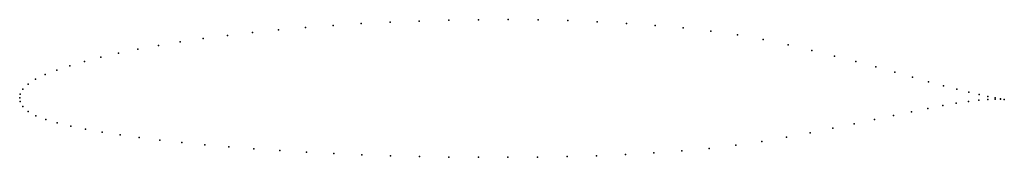
# Model space of a CAD drawing. Units: metres. Extents: x 0 to 1, y -0.06 to 0.08.
import ezdxf

# ---------------------------------------------------------------- set-up
doc = ezdxf.new("R2010")
doc.units = ezdxf.units.M

msp = doc.modelspace()

# ---------------------------------------------------------------- linework, layer by layer
for p in [(0.2903, 0.0714), (0.3183, 0.0736), (0.347, 0.0754), (0.3762, 0.0769), (0.4058, 0.0781), (0.4358, 0.0789), (0.466, 0.0794), (0.4963, 0.0795), (0.5266, 0.0792), (0.5568, 0.0785), (0.5867, 0.0773), (0.6163, 0.0757), (0.6455, 0.0736), (0.6741, 0.071), (0.1865, 0.0602), (0.211, 0.0634), (0.2365, 0.0663), (0.263, 0.069), (0.7021, 0.0678), (0.7292, 0.0639), (0.1409, 0.0532), (0.1631, 0.0568), (0.7553, 0.0592), (0.7805, 0.0538), (0.0824, 0.0413), (0.1005, 0.0454), (0.12, 0.0494), (0.8045, 0.0482), (0.8275, 0.0425), (0.0509, 0.0326), (0.0659, 0.037), (0.8492, 0.0369), (0.8697, 0.0314), (0.026, 0.0236), (0.0376, 0.0282), (0.8889, 0.026), (0.9068, 0.021), (0.0087, 0.0139), (0.0162, 0.019), (0.9233, 0.0164), (0.9383, 0.0123), (0, 0), (0, 0), (0.0006, 0.0038), (0.0033, 0.0088), (0.9519, 0.0087), (0.964, 0.0057), (0.9745, 0.0033), (0.9834, 0.0014), (0.0006, -0.0038), (0.0031, -0.0088), (0.9376, -0.0079), (0.9514, -0.0056), (0.9636, -0.0038), (0.9743, -0.0025), (0.9833, -0.0018), (0.9907, 0), (0.9907, -0.0014), (0.9963, -0.001), (0.9963, -0.0013), (1.0001, -0.0016), (1.0001, -0.0016), (0.0085, -0.0138), (0.0164, -0.0183), (0.8877, -0.0179), (0.9058, -0.0141), (0.9224, -0.0108), (0.0264, -0.0221), (0.0382, -0.0255), (0.0518, -0.0288), (0.8478, -0.0264), (0.8684, -0.0221), (0.067, -0.032), (0.0837, -0.035), (0.1019, -0.0378), (0.8029, -0.0355), (0.8259, -0.0309), (0.1215, -0.0405), (0.1424, -0.0431), (0.1646, -0.0456), (0.1879, -0.0479), (0.2124, -0.05), (0.7275, -0.0483), (0.7537, -0.0445), (0.7788, -0.0401), (0.2378, -0.0519), (0.2642, -0.0537), (0.2913, -0.0553), (0.3192, -0.0567), (0.3477, -0.0579), (0.3767, -0.0589), (0.4062, -0.0597), (0.5561, -0.0597), (0.5858, -0.0589), (0.6153, -0.0576), (0.6443, -0.056), (0.6727, -0.054), (0.7005, -0.0515), (0.436, -0.0602), (0.4659, -0.0605), (0.496, -0.0605), (0.5261, -0.0603)]:
    msp.add_point(p)

doc.saveas('drawing.dxf')
